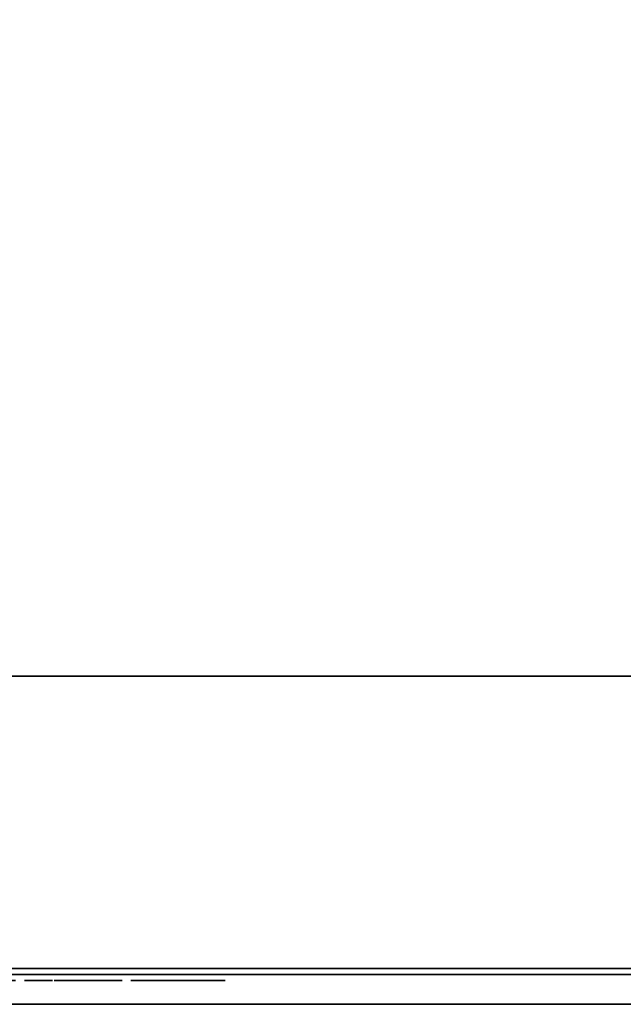
# Model space of a CAD drawing. Units: millimetres. Extents: x -1 to 1786, y -1098 to 1.
# Drawn here: x 100 to 201, y -700 to -535 of the extents above; entities that cross this region are included whole.
import ezdxf

# ---------------------------------------------------------------- set-up
doc = ezdxf.new("R2010")
doc.units = ezdxf.units.MM
doc.linetypes.add('NASCOSTA', pattern=[9.525, 6.35, -3.175])
for name, color, linetype in [('IQ_200_2D', 1, 'Continuous'), ('IQ_200_3D', 1, 'Continuous'), ('IQ_204_2D', 7, 'Continuous'), ('IQ_BLACK_3D', 250, 'Continuous'), ('IQ_BLUE_3D', 5, 'Continuous'), ('IQ_DARKGRAY_3D', 252, 'Continuous'), ('IQ_GRAY_3D', 9, 'Continuous')]:
    doc.layers.add(name, color=color, linetype=linetype)

# ---------------------------------------------------------------- blocks, each defined once
blk = doc.blocks.new('hpc_elx_bi_bt_l')
at = {"layer": 'IQ_200_3D'}
for points in [[(394, -50, 48), (0, -50, 48), (0, 0, 48), (394, 0, 48)], [(394, 0, 700), (0, 0, 700), (0, -50, 700), (394, -50, 700)], [(394, -50, 700), (0, -50, 700), (0, -50, 628), (394, -50, 628)]]:
    blk.add_3dface(points, dxfattribs=at)
at = {"layer": 'IQ_BLACK_3D'}
blk.add_3dface([(392, -49, 50), (392, -49, 568), (2, -49, 568), (2, -49, 50)], dxfattribs=at)
at = {"layer": 'IQ_DARKGRAY_3D'}
for points, invisible_edges in [([(213.5, -50, 586.48), (213.5, -50, 586.48), (213.5, -50, 610), (163.5, -50, 613)], 13), ([(230.5, -50, 610), (233.5, -50, 613), (163.5, -50, 613), (213.5, -50, 610)], 5), ([(230.5, -50, 586.48), (213.5, -50, 586.48), (163.5, -50, 583.48), (233.5, -50, 583.48)], 10), ([(163.5, -50, 613), (163.5, -50, 613), (163.5, -50, 583.48), (213.5, -50, 586.48)], 13)]:
    blk.add_3dface(points, dxfattribs=dict(at, invisible_edges=invisible_edges))
at = {"layer": 'IQ_200_3D'}
mesh = blk.add_polyface(dxfattribs=at)
corners = [(34.45, -50, 538.64), (34.45, -50, 546.65), (0, -50, 570), (34.45, -50, 534.64), (34.45, -50, 550.65), (34.45, -50, 558.65), (34.45, -50, 526.64), (34.45, -50, 522.64), (34.45, -50, 502.63), (34.45, -50, 510.64), (34.45, -50, 498.63), (139.48, -50, 514.64), (34.45, -50, 514.64), (139.48, -50, 526.64), (34.45, -50, 490.63), (34.45, -50, 486.63), (34.45, -50, 406.6), (34.45, -50, 414.61), (34.45, -50, 402.6), (139.48, -50, 406.6), (34.45, -50, 378.6), (34.45, -50, 382.6), (34.45, -50, 390.6), (34.45, -50, 394.6), (34.45, -50, 418.61), (34.45, -50, 462.62), (34.45, -50, 466.62), (34.45, -50, 454.62), (34.45, -50, 478.63), (34.45, -50, 474.62), (34.45, -50, 426.61), (34.45, -50, 430.61), (34.45, -50, 442.62), (34.45, -50, 450.62), (34.45, -50, 438.61), (34.45, -50, 370.59), (34.45, -50, 248.56), (34.45, -50, 236.56), (34.45, -50, 240.56), (0, -50, 48), (34.45, -50, 228.55), (34.45, -50, 224.55), (34.45, -50, 216.55), (34.45, -50, 212.55), (34.45, -50, 204.55), (34.45, -50, 200.54), (34.45, -50, 192.54), (34.45, -50, 188.54), (34.45, -50, 180.54), (34.45, -50, 176.54), (34.45, -50, 168.54), (34.45, -50, 156.53), (34.45, -50, 164.53), (34.45, -50, 152.53), (34.45, -50, 140.53), (34.45, -50, 144.53), (34.45, -50, 132.52), (34.45, -50, 116.52), (34.45, -50, 120.52), (34.45, -50, 108.52), (34.45, -50, 96.51), (34.45, -50, 104.52), (34.45, -50, 92.51), (34.45, -50, 80.51), (34.45, -50, 84.51), (34.45, -50, 72.51), (34.45, -50, 60.5), (34.45, -50, 68.51), (34.45, -50, 128.52)]
mesh.append_faces([[corners[k] for k in face] for face in [(6, 7, 13), (16, 18, 19), (34, 2, 31), (53, 39, 55)]], dxfattribs={"vtx0": -1, "vtx1": -1})
mesh.append_faces([[corners[k] for k in face] for face in [(24, 2, 17), (25, 26, 2, 27), (30, 31, 2, 24), (2, 33, 27), (37, 38, 39, 40), (41, 40, 39, 42), (43, 42, 39, 44), (45, 44, 39, 46), (47, 46, 39, 48), (49, 48, 39, 50), (54, 55, 39, 56), (52, 50, 39), (57, 58, 39, 59), (59, 39, 61), (63, 64, 39, 65)]], dxfattribs={"vtx0": -1, "vtx1": -1, "vtx2": -1})
mesh.append_faces([[corners[k] for k in face] for face in [(2, 20, 21, 22)]], dxfattribs={"vtx0": -1, "vtx1": -1, "vtx3": -1})
mesh.append_faces([[corners[k] for k in face] for face in [(9, 11, 12), (39, 38, 36, 2)]], dxfattribs={"vtx0": -1, "vtx2": -1})
mesh.append_faces([[corners[k] for k in face] for face in [(39, 66, 67, 65), (39, 58, 68, 56)]], dxfattribs={"vtx0": -1, "vtx2": -1, "vtx3": -1})
mesh.append_faces([[corners[k] for k in face] for face in [(26, 29, 2), (64, 62, 39)]], dxfattribs={"vtx1": -1, "vtx2": -1})
mesh.append_faces([[corners[k] for k in face] for face in [(0, 1, 2, 3), (4, 5, 2, 1), (6, 3, 2, 7), (8, 9, 2, 10), (12, 7, 2, 9), (14, 10, 2, 15), (16, 17, 2, 18), (23, 18, 2, 22), (28, 15, 2, 29), (32, 33, 2, 34), (35, 20, 2, 36), (51, 52, 39, 53), (60, 61, 39, 62)]], dxfattribs={"vtx1": -1, "vtx2": -1, "vtx3": -1})
mesh = blk.add_polyface(dxfattribs=at)
corners = [(139.48, -50, 462.62), (144.48, -50, 466.62), (139.48, -50, 466.62), (34.45, -50, 462.62), (34.45, -50, 450.62), (139.48, -50, 450.62), (139.48, -50, 454.62), (34.45, -50, 454.62), (34.45, -50, 414.61), (139.48, -50, 414.61), (139.48, -50, 418.61), (34.45, -50, 418.61), (139.48, -50, 430.61), (144.48, -50, 438.61), (139.48, -50, 438.61), (139.48, -50, 442.62), (34.45, -50, 438.61), (144.48, -50, 442.62), (34.45, -50, 426.61), (139.48, -50, 426.61), (34.45, -50, 430.61), (34.45, -50, 378.6), (139.48, -50, 378.6), (139.48, -50, 382.6), (34.45, -50, 382.6), (139.48, -50, 406.6), (34.45, -50, 402.6), (139.48, -50, 402.6), (144.48, -50, 406.6), (34.45, -50, 390.6), (139.48, -50, 390.6), (139.48, -50, 394.6), (34.45, -50, 394.6), (139.48, -50, 526.64), (34.45, -50, 522.64), (139.48, -50, 522.64), (144.48, -50, 526.64), (34.45, -50, 546.65), (139.48, -50, 546.65), (139.48, -50, 550.65), (34.45, -50, 550.65), (34.45, -50, 534.64), (139.48, -50, 534.64), (139.48, -50, 538.64), (34.45, -50, 538.64), (34.45, -50, 498.63), (139.48, -50, 498.63), (139.48, -50, 502.63), (34.45, -50, 502.63), (139.48, -50, 514.64), (34.45, -50, 510.64), (139.48, -50, 510.64), (144.48, -50, 514.64), (0, -50, 570), (34.45, -50, 558.65), (139.48, -50, 558.65), (144.48, -50, 558.65), (34.45, -50, 474.62), (139.48, -50, 474.62), (139.48, -50, 478.63), (34.45, -50, 478.63), (139.48, -50, 490.63), (34.45, -50, 486.63), (139.48, -50, 486.63), (144.48, -50, 490.63), (34.45, -50, 466.62), (34.45, -50, 442.62), (34.45, -50, 490.63), (139.48, -50, 370.59), (34.45, -50, 370.59), (34.45, -50, 248.56), (139.48, -50, 248.56), (139.48, -50, 236.56), (139.48, -50, 240.56), (34.45, -50, 240.56), (34.45, -50, 236.56), (139.48, -50, 224.55), (139.48, -50, 228.55), (34.45, -50, 228.55), (34.45, -50, 224.55), (139.48, -50, 200.54), (139.48, -50, 204.55), (34.45, -50, 204.55), (34.45, -50, 200.54), (139.48, -50, 192.54), (34.45, -50, 192.54), (139.48, -50, 188.54), (144.48, -50, 188.54), (139.48, -50, 212.55), (139.48, -50, 216.55), (34.45, -50, 216.55), (34.45, -50, 212.55), (139.48, -50, 152.53), (139.48, -50, 156.53), (34.45, -50, 156.53), (34.45, -50, 152.53), (139.48, -50, 164.53), (139.48, -50, 168.54), (34.45, -50, 168.54), (34.45, -50, 164.53), (139.48, -50, 176.54), (139.48, -50, 180.54), (34.45, -50, 180.54), (34.45, -50, 176.54), (139.48, -50, 140.53), (139.48, -50, 144.53), (34.45, -50, 144.53), (34.45, -50, 140.53), (139.48, -50, 128.52), (139.48, -50, 132.52), (34.45, -50, 132.52), (34.45, -50, 128.52), (34.45, -50, 188.54), (139.48, -50, 116.52), (139.48, -50, 120.52), (34.45, -50, 120.52), (34.45, -50, 116.52), (139.48, -50, 104.52), (139.48, -50, 108.52), (34.45, -50, 108.52), (34.45, -50, 104.52), (139.48, -50, 92.51), (139.48, -50, 96.51), (34.45, -50, 96.51), (34.45, -50, 92.51), (139.48, -50, 80.51), (139.48, -50, 84.51), (34.45, -50, 84.51), (34.45, -50, 80.51), (139.48, -50, 72.51), (34.45, -50, 72.51), (139.48, -50, 68.51), (144.48, -50, 68.51), (34.45, -50, 68.51), (139.48, -50, 60.5), (34.45, -50, 60.5), (0, -50, 48), (144.48, -50, 60.5)]
mesh.append_faces([[corners[k] for k in face] for face in [(12, 13, 14), (65, 3, 2), (86, 85, 112)]], dxfattribs={"vtx0": -1, "vtx1": -1})
mesh.append_faces([[corners[k] for k in face] for face in [(0, 1, 2, 3)]], dxfattribs={"vtx0": -1, "vtx1": -1, "vtx2": -1})
mesh.append_faces([[corners[k] for k in face] for face in [(16, 15, 66), (72, 73, 74, 75), (76, 77, 78, 79), (80, 81, 82, 83), (88, 89, 90, 91), (92, 93, 94, 95), (96, 97, 98, 99), (100, 101, 102, 103), (104, 105, 106, 107), (108, 109, 110, 111), (113, 114, 115, 116), (117, 118, 119, 120), (121, 122, 123, 124), (125, 126, 127, 128)]], dxfattribs={"vtx0": -1, "vtx2": -1})
mesh.append_faces([[corners[k] for k in face] for face in [(15, 16, 14, 17), (25, 26, 27, 28), (33, 34, 35, 36), (49, 50, 51, 52), (53, 54, 55, 56), (61, 62, 63, 64)]], dxfattribs={"vtx0": -1, "vtx2": -1, "vtx3": -1})
mesh.append_faces([[corners[k] for k in face] for face in [(61, 67, 62), (133, 131, 130)]], dxfattribs={"vtx1": -1, "vtx2": -1})
mesh.append_faces([[corners[k] for k in face] for face in [(84, 85, 86, 87), (129, 130, 131, 132), (134, 135, 136, 137)]], dxfattribs={"vtx1": -1, "vtx2": -1, "vtx3": -1})
mesh.append_faces([[corners[k] for k in face] for face in [(4, 5, 6, 7), (8, 9, 10, 11), (18, 19, 12, 20), (21, 22, 23, 24), (29, 30, 31, 32), (37, 38, 39, 40), (41, 42, 43, 44), (45, 46, 47, 48), (57, 58, 59, 60), (68, 69, 70, 71)]], dxfattribs={"vtx1": -1, "vtx3": -1})
mesh = blk.add_polyface(dxfattribs=at)
corners = [(144.48, -50, 522.64), (249.52, -50, 522.64), (249.52, -50, 526.64), (144.48, -50, 526.64), (144.48, -50, 510.64), (249.52, -50, 510.64), (249.52, -50, 514.64), (144.48, -50, 514.64), (144.48, -50, 498.63), (249.52, -50, 498.63), (249.52, -50, 502.63), (144.48, -50, 502.63), (144.48, -50, 546.65), (249.52, -50, 546.65), (249.52, -50, 550.65), (144.48, -50, 550.65), (144.48, -50, 426.61), (249.52, -50, 426.61), (249.52, -50, 430.61), (144.48, -50, 430.61), (144.48, -50, 558.65), (249.52, -50, 558.65), (394, -50, 570), (0, -50, 570), (139.48, -50, 248.56), (249.52, -50, 236.56), (254.52, -50, 248.56), (139.48, -50, 370.59), (394, -50, 48), (249.52, -50, 60.5), (144.48, -50, 60.5), (0, -50, 48), (144.48, -50, 486.63), (249.52, -50, 490.63), (144.48, -50, 490.63), (139.48, -50, 486.63), (139.48, -50, 498.63), (144.48, -50, 450.62), (249.52, -50, 454.62), (144.48, -50, 454.62), (139.48, -50, 450.62), (144.48, -50, 462.62), (249.52, -50, 466.62), (144.48, -50, 466.62), (139.48, -50, 462.62), (144.48, -50, 474.62), (249.52, -50, 478.63), (144.48, -50, 478.63), (139.48, -50, 474.62), (144.48, -50, 534.64), (249.52, -50, 538.64), (144.48, -50, 538.64), (139.48, -50, 534.64), (139.48, -50, 514.64), (139.48, -50, 414.61), (144.48, -50, 414.61), (144.48, -50, 418.61), (144.48, -50, 382.6), (139.48, -50, 378.6), (249.52, -50, 382.6), (144.48, -50, 406.6), (139.48, -50, 402.6), (144.48, -50, 402.6), (249.52, -50, 406.6), (144.48, -50, 442.62), (139.48, -50, 438.61), (144.48, -50, 438.61), (249.52, -50, 442.62), (144.48, -50, 224.55), (249.52, -50, 224.55), (144.48, -50, 228.55), (139.48, -50, 228.55), (144.48, -50, 204.55), (139.48, -50, 204.55), (144.48, -50, 200.54), (249.52, -50, 200.54), (139.48, -50, 240.56), (144.48, -50, 236.56), (144.48, -50, 152.53), (249.52, -50, 152.53), (144.48, -50, 156.53), (139.48, -50, 156.53), (139.48, -50, 144.53), (144.48, -50, 140.53), (144.48, -50, 144.53), (139.48, -50, 152.53), (144.48, -50, 132.52), (139.48, -50, 132.52), (144.48, -50, 128.52), (249.52, -50, 128.52), (139.48, -50, 128.52), (144.48, -50, 120.52), (139.48, -50, 116.52), (144.48, -50, 108.52), (144.48, -50, 116.52), (139.48, -50, 120.52), (139.48, -50, 108.52), (144.48, -50, 104.52), (139.48, -50, 140.53), (139.48, -50, 176.54), (139.48, -50, 168.54), (144.48, -50, 168.54), (144.48, -50, 176.54), (139.48, -50, 104.52), (144.48, -50, 96.51), (139.48, -50, 96.51), (144.48, -50, 92.51), (249.52, -50, 92.51), (139.48, -50, 92.51), (144.48, -50, 84.51), (144.48, -50, 80.51), (139.48, -50, 84.51), (139.48, -50, 80.51), (139.48, -50, 72.51), (144.48, -50, 68.51), (144.48, -50, 72.51), (139.48, -50, 68.51), (139.48, -50, 60.5), (144.48, -50, 164.53), (249.52, -50, 164.53)]
mesh.append_faces([[corners[k] for k in face] for face in [(36, 8, 11), (54, 55, 56), (60, 61, 62, 63), (64, 65, 66, 67), (82, 83, 84, 85), (96, 97, 93, 92), (95, 94, 91, 90), (113, 114, 115)]], dxfattribs={"vtx0": -1, "vtx1": -1, "vtx2": -1})
mesh.append_faces([[corners[k] for k in face] for face in [(24, 25, 26, 27), (110, 109, 111, 112)]], dxfattribs={"vtx0": -1, "vtx1": -1, "vtx2": -1, "vtx3": -1})
mesh.append_faces([[corners[k] for k in face] for face in [(72, 73, 74, 75), (86, 87, 88, 89), (104, 105, 106, 107)]], dxfattribs={"vtx0": -1, "vtx1": -1, "vtx3": -1})
mesh.append_faces([[corners[k] for k in face] for face in [(28, 29, 30, 31), (53, 7, 0), (57, 58, 27, 59), (101, 118, 119)]], dxfattribs={"vtx0": -1, "vtx2": -1})
mesh.append_faces([[corners[k] for k in face] for face in [(32, 33, 34, 35), (37, 38, 39, 40), (41, 42, 43, 44), (45, 46, 47, 48), (49, 50, 51, 52), (90, 91, 88, 87), (92, 93, 94, 95), (103, 104, 97, 96), (108, 109, 106, 105)]], dxfattribs={"vtx0": -1, "vtx2": -1, "vtx3": -1})
mesh.append_faces([[corners[k] for k in face] for face in [(68, 69, 70, 71), (78, 79, 80, 81)]], dxfattribs={"vtx1": -1, "vtx2": -1, "vtx3": -1})
mesh.append_faces([[corners[k] for k in face] for face in [(0, 1, 2, 3), (4, 5, 6, 7), (8, 9, 10, 11), (12, 13, 14, 15), (16, 17, 18, 19), (20, 21, 22, 23), (24, 76, 77, 25), (86, 83, 98, 87), (99, 100, 101, 102), (30, 114, 116, 117), (115, 110, 112, 113)]], dxfattribs={"vtx1": -1, "vtx3": -1})
mesh = blk.add_polyface(dxfattribs=at)
corners = [(144.48, -50, 478.63), (144.48, -50, 486.63), (139.48, -50, 478.63), (139.48, -50, 474.62), (139.48, -50, 490.63), (144.48, -50, 490.63), (144.48, -50, 498.63), (139.48, -50, 498.63), (144.48, -50, 454.62), (144.48, -50, 462.62), (139.48, -50, 454.62), (139.48, -50, 450.62), (144.48, -50, 474.62), (139.48, -50, 466.62), (144.48, -50, 466.62), (139.48, -50, 526.64), (144.48, -50, 526.64), (144.48, -50, 534.64), (139.48, -50, 534.64), (144.48, -50, 522.64), (139.48, -50, 522.64), (139.48, -50, 514.64), (144.48, -50, 546.65), (144.48, -50, 550.65), (139.48, -50, 546.65), (139.48, -50, 538.64), (144.48, -50, 538.64), (144.48, -50, 510.64), (144.48, -50, 514.64), (139.48, -50, 510.64), (139.48, -50, 502.63), (144.48, -50, 502.63), (139.48, -50, 462.62), (144.48, -50, 558.65), (139.48, -50, 550.65), (144.48, -50, 450.62), (139.48, -50, 442.62), (144.48, -50, 442.62), (139.48, -50, 406.6), (144.48, -50, 406.6), (144.48, -50, 414.61), (139.48, -50, 414.61), (144.48, -50, 430.61), (144.48, -50, 438.61), (139.48, -50, 430.61), (139.48, -50, 426.61), (144.48, -50, 426.61), (139.48, -50, 418.61), (144.48, -50, 418.61), (144.48, -50, 382.6), (144.48, -50, 390.6), (139.48, -50, 382.6), (139.48, -50, 378.6), (144.48, -50, 394.6), (144.48, -50, 402.6), (139.48, -50, 394.6), (139.48, -50, 390.6), (139.48, -50, 402.6), (139.48, -50, 486.63), (139.48, -50, 558.65), (139.48, -50, 236.56), (144.48, -50, 228.55), (144.48, -50, 236.56), (139.48, -50, 240.56), (139.48, -50, 224.55), (144.48, -50, 216.55), (144.48, -50, 224.55), (139.48, -50, 228.55), (139.48, -50, 216.55), (144.48, -50, 212.55), (139.48, -50, 200.54), (144.48, -50, 192.54), (144.48, -50, 200.54), (139.48, -50, 204.55), (144.48, -50, 180.54), (144.48, -50, 188.54), (139.48, -50, 188.54), (139.48, -50, 180.54), (144.48, -50, 176.54), (139.48, -50, 176.54), (139.48, -50, 192.54), (139.48, -50, 212.55), (144.48, -50, 204.55), (144.48, -50, 164.53), (144.48, -50, 168.54), (139.48, -50, 168.54), (139.48, -50, 164.53), (144.48, -50, 156.53), (139.48, -50, 156.53), (139.48, -50, 152.53), (144.48, -50, 144.53), (144.48, -50, 152.53), (144.48, -50, 96.51), (139.48, -50, 104.52), (139.48, -50, 96.51), (139.48, -50, 92.51), (139.48, -50, 84.51), (144.48, -50, 84.51), (139.48, -50, 140.53), (144.48, -50, 140.53), (139.48, -50, 144.53)]
mesh.append_faces([[corners[k] for k in face] for face in [(34, 33, 59)]], dxfattribs={"vtx0": -1, "vtx1": -1})
mesh.append_faces([[corners[k] for k in face] for face in [(68, 69, 65, 64), (80, 75, 71, 70), (98, 99, 100)]], dxfattribs={"vtx0": -1, "vtx1": -1, "vtx2": -1})
mesh.append_faces([[corners[k] for k in face] for face in [(78, 74, 77, 79), (83, 84, 85, 86)]], dxfattribs={"vtx0": -1, "vtx1": -1, "vtx2": -1, "vtx3": -1})
mesh.append_faces([[corners[k] for k in face] for face in [(19, 16, 20, 21), (22, 23, 24, 25), (27, 28, 29, 30), (46, 42, 45, 47), (50, 53, 56, 51)]], dxfattribs={"vtx0": -1, "vtx1": -1, "vtx3": -1})
mesh.append_faces([[corners[k] for k in face] for face in [(4, 5, 6, 7), (12, 3, 13, 14), (15, 16, 17, 18), (35, 11, 36, 37), (38, 39, 40, 41), (54, 57, 55), (1, 58, 2), (61, 60, 67), (82, 81, 73), (92, 93, 94)]], dxfattribs={"vtx0": -1, "vtx2": -1})
mesh.append_faces([[corners[k] for k in face] for face in [(60, 61, 62, 63), (64, 65, 66, 67), (70, 71, 72, 73), (81, 82, 69, 68), (89, 90, 91, 88)]], dxfattribs={"vtx0": -1, "vtx2": -1, "vtx3": -1})
mesh.append_faces([[corners[k] for k in face] for face in [(32, 10, 9), (95, 96, 97)]], dxfattribs={"vtx1": -1, "vtx2": -1})
mesh.append_faces([[corners[k] for k in face] for face in [(0, 1, 2, 3), (8, 9, 10, 11), (26, 22, 25, 18), (31, 27, 30, 7), (23, 33, 34, 24), (42, 43, 44, 45), (48, 46, 47, 41), (49, 50, 51, 52), (53, 54, 55, 56)]], dxfattribs={"vtx1": -1, "vtx2": -1, "vtx3": -1})
mesh.append_faces([[corners[k] for k in face] for face in [(74, 75, 76, 77), (87, 83, 86, 88)]], dxfattribs={"vtx1": -1, "vtx3": -1})
mesh = blk.add_polyface(dxfattribs=at)
corners = [(254.52, -50, 526.64), (254.52, -50, 534.64), (249.52, -50, 534.64), (249.52, -50, 526.64), (249.52, -50, 522.64), (254.52, -50, 514.64), (254.52, -50, 522.64), (254.52, -50, 538.64), (254.52, -50, 546.65), (249.52, -50, 546.65), (249.52, -50, 538.64), (254.52, -50, 502.63), (254.52, -50, 510.64), (249.52, -50, 510.64), (249.52, -50, 502.63), (249.52, -50, 498.63), (254.52, -50, 490.63), (254.52, -50, 498.63), (249.52, -50, 514.64), (254.52, -50, 550.65), (249.52, -50, 550.65), (254.52, -50, 478.63), (254.52, -50, 486.63), (249.52, -50, 486.63), (249.52, -50, 478.63), (249.52, -50, 490.63), (254.52, -50, 558.65), (249.52, -50, 558.65), (144.48, -50, 534.64), (254.52, -50, 466.62), (254.52, -50, 474.62), (249.52, -50, 474.62), (249.52, -50, 466.62), (254.52, -50, 454.62), (254.52, -50, 462.62), (249.52, -50, 462.62), (249.52, -50, 454.62), (144.48, -50, 486.63), (144.48, -50, 474.62), (144.48, -50, 462.62), (144.48, -50, 450.62), (249.52, -50, 450.62), (254.52, -50, 450.62), (144.48, -50, 414.61), (249.52, -50, 414.61), (249.52, -50, 418.61), (144.48, -50, 418.61), (254.52, -50, 418.61), (249.52, -50, 426.61), (249.52, -50, 402.6), (254.52, -50, 402.6), (249.52, -50, 406.6), (144.48, -50, 402.6), (144.48, -50, 390.6), (249.52, -50, 390.6), (249.52, -50, 394.6), (144.48, -50, 394.6), (249.52, -50, 382.6), (254.52, -50, 382.6), (139.48, -50, 370.59), (254.52, -50, 248.56), (254.52, -50, 370.59), (249.52, -50, 442.62), (144.48, -50, 438.61), (249.52, -50, 438.61), (254.52, -50, 438.61), (249.52, -50, 212.55), (249.52, -50, 216.55), (144.48, -50, 216.55), (144.48, -50, 212.55), (249.52, -50, 228.55), (144.48, -50, 228.55), (249.52, -50, 224.55), (254.52, -50, 228.55), (249.52, -50, 188.54), (249.52, -50, 192.54), (144.48, -50, 192.54), (144.48, -50, 188.54), (249.52, -50, 204.55), (144.48, -50, 204.55), (249.52, -50, 200.54), (254.52, -50, 204.55), (249.52, -50, 176.54), (249.52, -50, 180.54), (144.48, -50, 180.54), (144.48, -50, 176.54), (249.52, -50, 80.51), (249.52, -50, 84.51), (144.48, -50, 84.51), (144.48, -50, 80.51), (144.48, -50, 96.51), (249.52, -50, 92.51), (249.52, -50, 96.51), (249.52, -50, 68.51), (249.52, -50, 72.51), (144.48, -50, 72.51), (144.48, -50, 68.51), (249.52, -50, 156.53), (144.48, -50, 156.53), (249.52, -50, 152.53), (254.52, -50, 156.53), (249.52, -50, 168.54), (144.48, -50, 168.54), (249.52, -50, 164.53), (254.52, -50, 168.54), (249.52, -50, 140.53), (249.52, -50, 144.53), (144.48, -50, 144.53), (144.48, -50, 140.53), (249.52, -50, 116.52), (249.52, -50, 120.52), (144.48, -50, 120.52), (144.48, -50, 116.52), (144.48, -50, 132.52), (249.52, -50, 128.52), (249.52, -50, 132.52), (249.52, -50, 104.52), (249.52, -50, 108.52), (144.48, -50, 108.52), (144.48, -50, 104.52)]
mesh.append_faces([[corners[k] for k in face] for face in [(45, 47, 48), (57, 58, 54), (90, 91, 92), (113, 114, 115)]], dxfattribs={"vtx0": -1, "vtx1": -1})
mesh.append_faces([[corners[k] for k in face] for face in [(25, 22, 16, 15), (49, 50, 51, 52)]], dxfattribs={"vtx0": -1, "vtx1": -1, "vtx2": -1})
mesh.append_faces([[corners[k] for k in face] for face in [(12, 5, 18, 13), (8, 19, 20, 9), (59, 60, 61, 57)]], dxfattribs={"vtx0": -1, "vtx1": -1, "vtx2": -1, "vtx3": -1})
mesh.append_faces([[corners[k] for k in face] for face in [(66, 67, 68, 69), (74, 75, 76, 77), (82, 83, 84, 85), (86, 87, 88, 89), (93, 94, 95, 96), (105, 106, 107, 108), (109, 110, 111, 112), (116, 117, 118, 119)]], dxfattribs={"vtx0": -1, "vtx2": -1})
mesh.append_faces([[corners[k] for k in face] for face in [(4, 5, 6, 3), (15, 16, 17, 14), (10, 28, 2, 1), (25, 37, 23, 22), (24, 38, 31, 30), (32, 39, 35, 34), (36, 40, 41, 42), (62, 63, 64, 65)]], dxfattribs={"vtx0": -1, "vtx2": -1, "vtx3": -1})
mesh.append_faces([[corners[k] for k in face] for face in [(4, 18, 5)]], dxfattribs={"vtx1": -1, "vtx2": -1})
mesh.append_faces([[corners[k] for k in face] for face in [(70, 71, 72, 73), (78, 79, 80, 81), (97, 98, 99, 100), (101, 102, 103, 104)]], dxfattribs={"vtx1": -1, "vtx2": -1, "vtx3": -1})
mesh.append_faces([[corners[k] for k in face] for face in [(0, 1, 2, 3), (7, 8, 9, 10), (11, 12, 13, 14), (21, 22, 23, 24), (19, 26, 27, 20), (29, 30, 31, 32), (33, 34, 35, 36), (43, 44, 45, 46), (53, 54, 55, 56)]], dxfattribs={"vtx1": -1, "vtx3": -1})
at = {"layer": 'IQ_BLACK_3D'}
mesh = blk.add_polyface(dxfattribs=at)
corners = [(96.86, -51, 599.03), (96.39, -51, 597.32), (97.16, -51, 597.29), (97.02, -51, 599.02), (97.17, -51, 599.02), (96.69, -51, 599.05), (96.52, -51, 599.09), (95.66, -51, 597.48), (94.56, -51, 598.11), (95.05, -51, 597.74), (96.03, -51, 599.34), (95.89, -51, 599.48), (96.19, -51, 599.24), (96.36, -51, 599.15), (97.13, -51, 603.35), (97.13, -51, 605.03), (95.46, -51, 605.03), (95.46, -51, 603.35), (98.68, -51, 597.29), (100.51, -51, 597.29), (100.51, -51, 601.36), (98.68, -51, 605.03), (100.56, -51, 601.87), (100.7, -51, 602.33), (100.93, -51, 602.71), (100.51, -51, 603.88), (100.51, -51, 605.03), (96.23, -51, 588.96), (96.56, -51, 589.16), (95.94, -51, 589.63), (95.79, -51, 589.54), (96.69, -51, 589.39), (96, -51, 589.69), (96.77, -51, 589.64), (96.03, -51, 589.75), (95.86, -51, 588.83), (95.63, -51, 589.48), (96.06, -51, 589.82), (96.8, -51, 589.9), (96.76, -51, 590.15), (96.06, -51, 589.9), (96.67, -51, 590.4), (96.05, -51, 589.97), (96.02, -51, 590.04), (96.51, -51, 590.6), (95.97, -51, 590.1), (96.32, -51, 590.77), (95.91, -51, 590.14), (95.54, -51, 590.35), (96.1, -51, 590.9), (95.69, -51, 591.08), (95.45, -51, 589.47), (95.17, -51, 588.79), (95.48, -51, 588.78), (95.14, -51, 590.51), (95.27, -51, 591.24), (95.94, -51, 591.71), (96.08, -51, 591.57), (96.46, -51, 592.17), (96.24, -51, 592.36), (95.77, -51, 591.81), (95.99, -51, 592.5), (95.58, -51, 591.88), (95.72, -51, 592.58), (95.43, -51, 592.6), (95.38, -51, 591.9), (95.12, -51, 592.55), (95.29, -51, 591.89), (95.22, -51, 591.87), (96.62, -51, 591.94), (100.54, -51, 589.63), (99.95, -51, 589.19), (100.18, -51, 589), (100.46, -51, 588.87), (100.39, -51, 589.74), (99.75, -51, 589.41), (100.27, -51, 589.88), (100.19, -51, 590.04), (99.61, -51, 589.67), (99.97, -51, 591.09), (100.66, -51, 591.38), (100.63, -51, 591.46), (99.88, -51, 591.42), (100.17, -51, 590.84), (100.61, -51, 591.54), (100.61, -51, 591.62), (99.88, -51, 591.75), (100.64, -51, 591.7), (100.68, -51, 591.77), (100.05, -51, 592.17), (99.96, -51, 592.04), (99.9, -51, 591.9), (100.15, -51, 592.27)]
mesh.append_faces([[corners[k] for k in face] for face in [(3, 2, 4), (58, 57, 69)]], dxfattribs={"vtx0": -1})
mesh.append_faces([[corners[k] for k in face] for face in [(12, 7, 13), (42, 41, 43), (35, 36, 53), (49, 47, 46), (89, 88, 92)]], dxfattribs={"vtx0": -1, "vtx1": -1})
mesh.append_faces([[corners[k] for k in face] for face in [(0, 1, 2, 3), (1, 5, 6, 7), (7, 6, 13), (21, 20, 22), (21, 22, 23), (43, 41, 44, 45), (46, 47, 45, 44), (51, 52, 53, 36), (64, 65, 62, 63), (66, 67, 65, 64), (74, 75, 71, 70), (79, 80, 81, 82), (82, 84, 85, 86)]], dxfattribs={"vtx0": -1, "vtx2": -1})
mesh.append_faces([[corners[k] for k in face] for face in [(70, 71, 72, 73)]], dxfattribs={"vtx0": -1, "vtx3": -1})
mesh.append_faces([[corners[k] for k in face] for face in [(26, 21, 25)]], dxfattribs={"vtx1": -1})
mesh.append_faces([[corners[k] for k in face] for face in [(0, 5, 1), (68, 67, 66), (74, 76, 75), (79, 83, 80), (90, 91, 87)]], dxfattribs={"vtx1": -1, "vtx2": -1})
mesh.append_faces([[corners[k] for k in face] for face in [(23, 24, 25, 21)]], dxfattribs={"vtx1": -1, "vtx2": -1, "vtx3": -1})
mesh.append_faces([[corners[k] for k in face] for face in [(8, 9, 10, 11), (9, 7, 12, 10), (27, 28, 29, 30), (28, 31, 32, 29), (31, 33, 34, 32), (35, 27, 30, 36), (37, 34, 33, 38), (38, 39, 40, 37), (39, 41, 42, 40), (48, 47, 49, 50), (54, 48, 50, 55), (56, 57, 58, 59), (60, 56, 59, 61), (62, 60, 61, 63), (87, 88, 89, 90), (91, 86, 85, 87)]], dxfattribs={"vtx1": -1, "vtx3": -1})
mesh.append_faces([[corners[k] for k in face] for face in [(14, 15, 16, 17), (18, 19, 20, 21)]], dxfattribs={"vtx2": -1})
mesh.append_faces([[corners[k] for k in face] for face in [(76, 77, 78, 75)]], dxfattribs={"vtx3": -1})
mesh = blk.add_polyface(dxfattribs=at)
corners = [(100.93, -51, 602.71), (101.24, -51, 603.02), (100.51, -51, 603.88), (101.16, -51, 604.68), (101.63, -51, 603.24), (102.08, -51, 603.38), (101.63, -51, 604.95), (100.79, -51, 604.32), (102.19, -51, 605.12), (102.6, -51, 603.43), (102.81, -51, 605.18), (103.37, -51, 605.13), (103.37, -51, 603.35), (105.22, -51, 597.94), (106.01, -51, 597.47), (106.35, -51, 599.26), (105.99, -51, 599.63), (104.57, -51, 598.57), (105.71, -51, 600.08), (105.54, -51, 600.59), (104.07, -51, 599.33), (103.76, -51, 600.2), (105.48, -51, 601.16), (103.76, -51, 602.11), (103.65, -51, 601.16), (105.99, -51, 602.69), (106.35, -51, 603.06), (105.22, -51, 604.37), (104.57, -51, 603.74), (105.71, -51, 602.24), (104.07, -51, 602.98), (105.54, -51, 601.72), (101.82, -51, 588.96), (102.15, -51, 589.16), (101.53, -51, 589.63), (101.38, -51, 589.54), (102.28, -51, 589.39), (101.58, -51, 589.69), (102.36, -51, 589.64), (101.62, -51, 589.75), (101.45, -51, 588.83), (101.22, -51, 589.48), (101.64, -51, 589.82), (102.38, -51, 589.9), (102.35, -51, 590.15), (101.65, -51, 589.9), (102.26, -51, 590.4), (101.63, -51, 589.97), (101.6, -51, 590.04), (102.1, -51, 590.6), (101.56, -51, 590.1), (101.91, -51, 590.77), (101.5, -51, 590.14), (101.12, -51, 590.35), (101.68, -51, 590.9), (101.28, -51, 591.08), (101.04, -51, 589.47), (100.76, -51, 588.79), (101.07, -51, 588.78), (100.87, -51, 589.49), (100.46, -51, 588.87), (100.7, -51, 589.56), (100.73, -51, 590.51), (100.86, -51, 591.24), (100.54, -51, 589.63), (101.52, -51, 591.71), (101.67, -51, 591.57), (102.04, -51, 592.17), (101.83, -51, 592.36), (100.43, -51, 590.64), (100.78, -51, 591.27), (101.35, -51, 591.81), (101.58, -51, 592.5), (101.16, -51, 591.88), (101.3, -51, 592.58), (101.02, -51, 592.6), (100.96, -51, 591.9), (100.71, -51, 592.55), (100.88, -51, 591.89), (100.8, -51, 591.87), (102.21, -51, 591.94), (100.71, -51, 591.32), (100.66, -51, 591.38), (100.17, -51, 590.84), (99.88, -51, 591.42), (100.63, -51, 591.46), (100.61, -51, 591.54), (100.42, -51, 592.44), (100.73, -51, 591.83), (100.15, -51, 592.27), (100.68, -51, 591.77)]
mesh.append_faces([[corners[k] for k in face] for face in [(67, 66, 80)]], dxfattribs={"vtx0": -1})
mesh.append_faces([[corners[k] for k in face] for face in [(29, 30, 31), (47, 46, 48), (40, 41, 58), (64, 60, 61), (81, 69, 70), (54, 52, 51)]], dxfattribs={"vtx0": -1, "vtx1": -1})
mesh.append_faces([[corners[k] for k in face] for face in [(3, 4, 5, 6), (2, 1, 4, 7), (23, 22, 31, 30), (48, 46, 49, 50), (51, 52, 50, 49), (56, 57, 58, 41), (57, 56, 59, 60), (75, 76, 73, 74), (77, 78, 76, 75), (84, 85, 86), (87, 88, 79, 77), (89, 90, 88, 87)]], dxfattribs={"vtx0": -1, "vtx2": -1})
mesh.append_faces([[corners[k] for k in face] for face in [(22, 23, 24, 21)]], dxfattribs={"vtx0": -1, "vtx3": -1})
mesh.append_faces([[corners[k] for k in face] for face in [(0, 1, 2), (10, 8, 9, 11), (3, 7, 4), (59, 61, 60), (79, 78, 77)]], dxfattribs={"vtx1": -1, "vtx2": -1})
mesh.append_faces([[corners[k] for k in face] for face in [(8, 6, 5, 9), (13, 14, 15, 16), (17, 13, 16, 18), (18, 19, 20, 17), (21, 20, 19, 22), (25, 26, 27, 28), (29, 25, 28, 30), (32, 33, 34, 35), (33, 36, 37, 34), (36, 38, 39, 37), (40, 32, 35, 41), (42, 39, 38, 43), (43, 44, 45, 42), (44, 46, 47, 45), (53, 52, 54, 55), (62, 53, 55, 63), (65, 66, 67, 68), (69, 62, 63, 70), (71, 65, 68, 72), (73, 71, 72, 74), (81, 82, 83, 69)]], dxfattribs={"vtx1": -1, "vtx3": -1})
mesh.append_faces([[corners[k] for k in face] for face in [(9, 12, 11)]], dxfattribs={"vtx2": -1})
mesh = blk.add_polyface(dxfattribs=at)
corners = [(108.84, -51, 597.16), (109.73, -51, 597.47), (108.94, -51, 598.97), (108.43, -51, 598.79), (110.51, -51, 597.94), (109.38, -51, 599.26), (107.87, -51, 597.06), (107.87, -51, 598.73), (107.31, -51, 598.79), (109.75, -51, 599.63), (111.16, -51, 598.57), (110.03, -51, 600.08), (110.2, -51, 600.59), (111.66, -51, 599.33), (111.98, -51, 600.2), (110.26, -51, 601.16), (106.8, -51, 598.97), (106.9, -51, 597.16), (106.01, -51, 597.47), (106.35, -51, 599.26), (112.09, -51, 601.16), (111.98, -51, 602.11), (111.66, -51, 602.98), (110.2, -51, 601.72), (109.75, -51, 602.69), (110.03, -51, 602.24), (111.16, -51, 603.74), (110.51, -51, 604.37), (109.38, -51, 603.06), (109.73, -51, 604.85), (108.94, -51, 603.34), (108.84, -51, 605.15), (107.87, -51, 605.26), (108.43, -51, 603.52), (106.35, -51, 603.06), (106.8, -51, 603.34), (106.01, -51, 604.85), (105.22, -51, 604.37), (107.31, -51, 603.52), (107.87, -51, 603.58), (106.9, -51, 605.15), (105.52, -51, 592.53), (105.52, -51, 588.84), (106.28, -51, 588.84), (106.28, -51, 592.53), (112.23, -51, 589.87), (111.99, -51, 589.69), (112.37, -51, 589.02), (112.77, -51, 589.33), (111.71, -51, 589.57), (111.91, -51, 588.83), (111.41, -51, 588.76), (113.08, -51, 589.73), (112.41, -51, 590.11), (113.27, -51, 590.19), (112.52, -51, 590.39), (111.41, -51, 589.54), (110.92, -51, 588.83), (111.11, -51, 589.57), (110.45, -51, 589.02), (110.6, -51, 589.87), (110.05, -51, 589.33), (110.84, -51, 589.69), (110.42, -51, 590.11), (109.75, -51, 589.73), (110.3, -51, 590.39), (109.56, -51, 590.19), (110.26, -51, 590.69), (109.49, -51, 590.69), (113.27, -51, 591.18), (113.08, -51, 591.65), (112.52, -51, 590.98), (112.56, -51, 590.69), (112.41, -51, 591.26), (112.77, -51, 592.04), (112.23, -51, 591.5), (112.37, -51, 592.35), (111.99, -51, 591.68), (111.71, -51, 591.8), (111.91, -51, 592.54), (111.41, -51, 591.84), (111.41, -51, 592.61), (111.11, -51, 591.8), (110.42, -51, 591.26), (109.75, -51, 591.65), (109.56, -51, 591.18), (110.3, -51, 590.98), (110.6, -51, 591.5), (110.05, -51, 592.04), (110.92, -51, 592.54), (110.84, -51, 591.68), (110.45, -51, 592.35)]
mesh.append_faces([[corners[k] for k in face] for face in [(41, 42, 43, 44)]])
mesh.append_faces([[corners[k] for k in face] for face in [(50, 49, 51), (71, 70, 73), (80, 81, 82)]], dxfattribs={"vtx0": -1, "vtx1": -1})
mesh.append_faces([[corners[k] for k in face] for face in [(6, 7, 8), (9, 4, 10, 11), (12, 13, 14, 15), (13, 12, 11, 10), (4, 9, 5), (32, 39, 33), (54, 55, 53, 52), (56, 57, 51, 49), (57, 56, 58, 59), (60, 61, 59, 62), (59, 58, 62), (63, 64, 61, 60), (65, 66, 64, 63), (66, 65, 67, 68), (74, 75, 73, 70), (76, 77, 75, 74), (83, 84, 85, 86), (68, 67, 86, 85), (89, 90, 82, 81), (90, 89, 91)]], dxfattribs={"vtx0": -1, "vtx2": -1})
mesh.append_faces([[corners[k] for k in face] for face in [(20, 21, 15, 14)]], dxfattribs={"vtx1": -1, "vtx2": -1})
mesh.append_faces([[corners[k] for k in face] for face in [(0, 1, 2, 3), (1, 4, 5, 2), (6, 0, 3, 7), (8, 16, 17, 6), (18, 17, 16, 19), (21, 22, 23, 15), (24, 25, 26, 27), (25, 23, 22, 26), (28, 24, 27, 29), (30, 28, 29, 31), (31, 32, 33, 30), (34, 35, 36, 37), (38, 39, 32, 40), (40, 36, 35, 38), (45, 46, 47, 48), (46, 49, 50, 47), (48, 52, 53, 45), (69, 70, 71, 72), (78, 77, 76, 79), (80, 78, 79, 81), (83, 87, 88, 84), (91, 88, 87, 90)]], dxfattribs={"vtx1": -1, "vtx3": -1})
mesh = blk.add_polyface(dxfattribs=at)
corners = [(113.22, -51, 597.29), (115.07, -51, 597.29), (113.22, -51, 603.12), (115.07, -51, 607.99), (113.22, -51, 607.99), (121.79, -51, 597.45), (121.12, -51, 599.1), (120.89, -51, 598.96), (121.24, -51, 597.25), (120.62, -51, 598.86), (120.64, -51, 597.13), (122.29, -51, 597.73), (121.32, -51, 599.29), (121.49, -51, 599.53), (122.72, -51, 598.1), (123.07, -51, 598.55), (123.34, -51, 599.08), (120.33, -51, 598.8), (120.01, -51, 597.09), (120.02, -51, 598.78), (119.42, -51, 598.86), (118.79, -51, 597.25), (119.38, -51, 597.13), (119.71, -51, 598.8), (118.92, -51, 599.1), (117.74, -51, 597.73), (118.24, -51, 597.45), (119.15, -51, 598.96), (117.32, -51, 598.09), (118.72, -51, 599.29), (118.56, -51, 599.52), (116.96, -51, 598.53), (116.7, -51, 599.06), (123.51, -51, 599.7), (121.61, -51, 599.81), (121.68, -51, 600.15), (123.57, -51, 600.41), (123.57, -51, 605.03), (121.71, -51, 600.53), (121.71, -51, 605.03), (118.43, -51, 599.8), (116.53, -51, 599.66), (118.36, -51, 600.13), (116.48, -51, 600.36), (118.33, -51, 600.51), (116.48, -51, 605.03), (118.33, -51, 605.03), (130.33, -51, 597.29), (132.31, -51, 597.29), (130.54, -51, 599.76), (128.36, -51, 600.02), (129.38, -51, 601.39), (127.35, -51, 601.37), (125.75, -51, 599.14), (124.42, -51, 597.29), (126.4, -51, 597.29), (128.36, -51, 602.71), (130.81, -51, 603.35), (130.04, -51, 605.03), (132.05, -51, 605.03), (125.82, -51, 603.46), (126.67, -51, 605.03), (124.68, -51, 605.03), (112.52, -51, 590.39), (113.27, -51, 590.19), (113.33, -51, 590.69), (112.56, -51, 590.69), (113.27, -51, 591.18), (118.97, -51, 588.84), (119.71, -51, 588.84), (118.95, -51, 590.14), (117.28, -51, 591.16), (116.51, -51, 588.84), (117.28, -51, 588.84), (116.51, -51, 592.53), (119.71, -51, 592.53), (118.95, -51, 592.53), (117.25, -51, 592.53), (125.28, -51, 589.63), (125.64, -51, 588.84), (126.45, -51, 588.84), (124.94, -51, 590.39), (122.73, -51, 588.84), (123.55, -51, 588.84), (123.91, -51, 589.63), (124.25, -51, 590.39), (124.84, -51, 592.53), (124.59, -51, 591.15), (124.35, -51, 592.53), (130.23, -51, 589.54), (129.47, -51, 588.84), (131.65, -51, 588.84), (131.65, -51, 589.54), (130.23, -51, 592.53), (129.47, -51, 592.53)]
mesh.append_faces([[corners[k] for k in face] for face in [(45, 44, 46), (70, 69, 75, 76), (89, 90, 91, 92)]], dxfattribs={"vtx0": -1})
mesh.append_faces([[corners[k] for k in face] for face in [(29, 25, 24)]], dxfattribs={"vtx0": -1, "vtx1": -1})
mesh.append_faces([[corners[k] for k in face] for face in [(56, 52, 51)]], dxfattribs={"vtx0": -1, "vtx1": -1, "vtx2": -1})
mesh.append_faces([[corners[k] for k in face] for face in [(50, 51, 52, 53)]], dxfattribs={"vtx0": -1, "vtx1": -1, "vtx3": -1})
mesh.append_faces([[corners[k] for k in face] for face in [(5, 6, 7, 8), (9, 10, 8, 7), (6, 5, 11, 12), (17, 18, 10, 9), (12, 11, 14, 13), (18, 17, 19), (20, 21, 22, 23), (24, 25, 26, 27), (27, 26, 21, 20), (23, 22, 18, 19), (32, 30, 40, 41), (42, 43, 41, 40), (44, 45, 43, 42), (50, 49, 51), (56, 51, 57, 58), (63, 64, 65, 66), (66, 65, 67), (86, 87, 81, 80), (87, 86, 88), (85, 84, 78, 81)]], dxfattribs={"vtx0": -1, "vtx2": -1})
mesh.append_faces([[corners[k] for k in face] for face in [(13, 14, 15, 16)]], dxfattribs={"vtx0": -1, "vtx3": -1})
mesh.append_faces([[corners[k] for k in face] for face in [(0, 1, 2), (39, 38, 37), (59, 58, 57)]], dxfattribs={"vtx1": -1})
mesh.append_faces([[corners[k] for k in face] for face in [(31, 28, 30, 32), (68, 69, 70, 71), (77, 74, 71, 70)]], dxfattribs={"vtx1": -1, "vtx2": -1})
mesh.append_faces([[corners[k] for k in face] for face in [(28, 25, 29, 30), (16, 33, 34, 13), (35, 34, 33, 36), (36, 37, 38, 35), (60, 52, 56, 61), (88, 82, 85, 87)]], dxfattribs={"vtx1": -1, "vtx3": -1})
mesh.append_faces([[corners[k] for k in face] for face in [(3, 4, 2, 1), (47, 48, 49, 50), (61, 62, 60), (72, 73, 71, 74)]], dxfattribs={"vtx2": -1})
mesh.append_faces([[corners[k] for k in face] for face in [(78, 79, 80, 81), (82, 83, 84, 85)]], dxfattribs={"vtx2": -1, "vtx3": -1})
mesh.append_faces([[corners[k] for k in face] for face in [(53, 54, 55, 50), (89, 93, 94, 90)]], dxfattribs={"vtx3": -1})
at = {"layer": 'IQ_BLUE_3D'}
mesh = blk.add_polyface(dxfattribs=at)
corners = [(394, -50, 623), (148.5, -50, 623), (136.5, -50, 618), (36.5, -50, 618), (24.5, -50, 623), (0, -50, 623), (0, -50, 628), (394, -50, 628)]
mesh.append_faces([[corners[k] for k in face] for face in [(1, 4, 3, 2), (6, 1, 0, 7)]], dxfattribs={"vtx0": -1})
mesh.append_faces([[corners[k] for k in face] for face in [(1, 6, 5, 4)]], dxfattribs={"vtx0": -1, "vtx3": -1})
at = {"layer": 'IQ_GRAY_3D'}
mesh = blk.add_polyface(dxfattribs=at)
corners = [(0, -50, 570), (0, -50, 623), (24.5, -50, 623), (36.5, -50, 618), (136.5, -50, 618), (148.5, -50, 623), (394, -50, 623), (394, -50, 570), (163.5, -50, 583.48), (163.5, -50, 613), (233.5, -50, 613), (233.5, -50, 583.48), (95.55, -50, 570)]
mesh.append_faces([[corners[k] for k in face] for face in [(12, 5, 9)]], dxfattribs={"vtx0": -1, "vtx1": -1, "vtx2": -1})
mesh.append_faces([[corners[k] for k in face] for face in [(12, 4, 5), (12, 9, 8)]], dxfattribs={"vtx0": -1, "vtx2": -1})
mesh.append_faces([[corners[k] for k in face] for face in [(2, 3, 12), (3, 4, 12)]], dxfattribs={"vtx1": -1, "vtx2": -1})
mesh.append_faces([[corners[k] for k in face] for face in [(5, 6, 10, 9), (6, 7, 11, 10), (7, 12, 8, 11)]], dxfattribs={"vtx1": -1, "vtx3": -1})
mesh.append_faces([[corners[k] for k in face] for face in [(0, 1, 2, 12)]], dxfattribs={"vtx2": -1})

msp = doc.modelspace()

# ---------------------------------------------------------------- linework, layer by layer
at = {"layer": 'IQ_200_2D'}
msp.add_lwpolyline([(0, 0), (1785, 0), (1785, -700), (0, -700)], close=True, dxfattribs=at)
at = {"layer": 'IQ_200_3D'}
for points in [[(2, 0, 150), (1783, 0, 150), (1783, -645, 150), (2, -645, 150)], [(1785, -700, 900), (0, -700, 900), (0, -700, 850), (1785, -700, 850)]]:
    msp.add_3dface(points, dxfattribs=at)
for points, invisible_edges in [([(973, -645, 198), (2, -645, 198), (2, -645, 198), (2, -645, 150)], 9), ([(2, -645, 150), (1783, -645, 150), (1783, -645, 197), (1758, -645, 197)], 8), ([(1758, -645, 197), (2, -645, 198), (2, -645, 850), (1758, -645, 850)], 1)]:
    msp.add_3dface(points, dxfattribs=dict(at, invisible_edges=invisible_edges))
at = {"layer": 'IQ_204_2D', "linetype": 'NASCOSTA', "ltscale": 10}
msp.add_line((2, -645), (1783, -645), dxfattribs=at)
at = {"layer": 'IQ_204_2D', "color": 7, "linetype": 'NASCOSTA', "ltscale": 10}
msp.add_lwpolyline([(2, 0), (1783, 0), (1783, -645), (2, -645)], close=True, dxfattribs=at)

# ---------------------------------------------------------------- block references
msp.add_blockref('hpc_elx_bi_bt_l', (2, -645, 150))

# ---------------------------------------------------------------- meshes
at = {"layer": 'IQ_200_3D'}
mesh = msp.add_polyface(dxfattribs=at)
corners = [(2, -645, 850), (2, 0, 850), (1783, 0, 850), (1783, -695, 850), (1758, -695, 850), (1758, -645, 850)]
mesh.append_faces([[corners[k] for k in face] for face in [(5, 2, 3, 4)]], dxfattribs={"vtx0": -1})
mesh.append_faces([[corners[k] for k in face] for face in [(0, 1, 2, 5)]], dxfattribs={"vtx2": -1})
mesh = msp.add_polyface(dxfattribs=at)
corners = [(0, -13, 1000), (0, -13, 910), (0, -13.19, 908.05), (0, -13.76, 906.17), (0, -14.69, 904.44), (0, -15.93, 902.93), (0, -17.44, 901.69), (0, -19.17, 900.76), (0, -21.05, 900.19), (0, -23, 900), (0, -700, 900), (1785, -13, 1000), (1785, -13, 910), (1785, -13.19, 908.05), (1785, -13.76, 906.17), (1785, -14.69, 904.44), (1785, -15.93, 902.93), (1785, -17.44, 901.69), (1785, -19.17, 900.76), (1785, -21.05, 900.19), (1785, -23, 900), (1785, -700, 900)]
mesh.append_faces([[corners[k] for k in face] for face in [(9, 20, 21, 10)]], dxfattribs={"vtx0": -1})
mesh.append_faces([[corners[k] for k in face] for face in [(1, 12, 13, 2), (2, 13, 14, 3), (3, 14, 15, 4), (4, 15, 16, 5), (5, 16, 17, 6), (6, 17, 18, 7), (7, 18, 19, 8), (8, 19, 20, 9)]], dxfattribs={"vtx0": -1, "vtx2": -1})
mesh.append_faces([[corners[k] for k in face] for face in [(0, 11, 12, 1)]], dxfattribs={"vtx2": -1})

doc.saveas('drawing.dxf')
